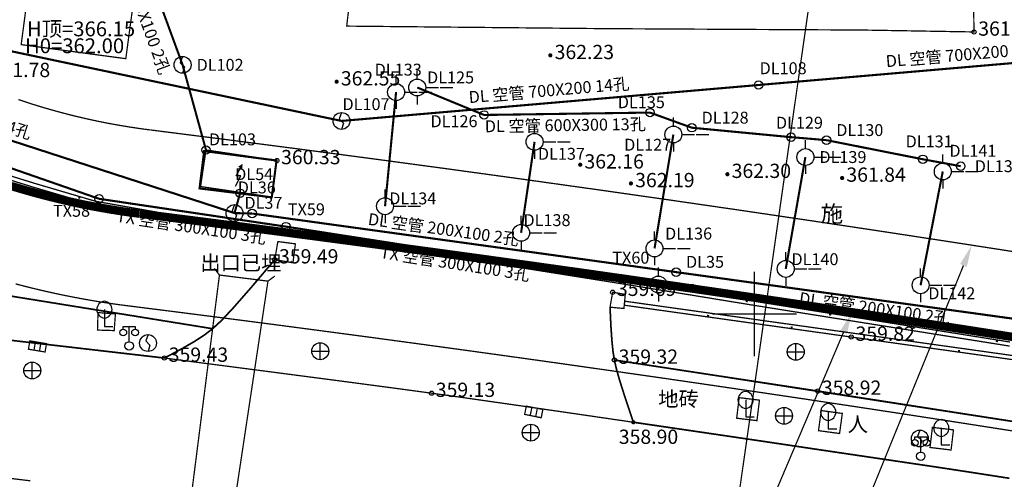
# Model space of a CAD drawing. Extents: x 74045 to 74711, y 90833 to 91255.
# Drawn here: x 74306 to 74365, y 90940 to 90967 of the extents above; entities that cross this region are included whole.
import ezdxf
from ezdxf.enums import TextEntityAlignment as Align

# ---------------------------------------------------------------- set-up
doc = ezdxf.new("R2010")
doc.units = 0
for name, pattern in [('X38', [1.8, 1.2, -0.6]), ('X5', [3, 2, -1]), ('X5_2', [1.5, 1, -0.5]), ('X6', [2, 1, -1])]:
    doc.linetypes.add(name, pattern=pattern)
doc.layers.get('0').update_dxf_attribs({"linetype": 'CONTINUOUS'})
for name, color, linetype, true_color in [('交通', 220, 'CONTINUOUS', 0xff00bf), ('图廓层', 5, 'CONTINUOUS', 0x0000ff), ('地貌', 30, 'CONTINUOUS', 0xff7f00), ('居民地', 2, 'CONTINUOUS', 0xffff00), ('工矿', 7, 'CONTINUOUS', 0xff7fbf), ('植被', 3, 'CONTINUOUS', 0x00ff00), ('电信', 3, 'CONTINUOUS', 0x00ff00), ('电力', 6, 'CONTINUOUS', 0xff00ff), ('管线', 4, 'CONTINUOUS', 0x00ffff), ('规划红线', 1, 'CONTINUOUS', 0xff0000)]:
    doc.layers.add(name, color=color, linetype=linetype, true_color=true_color)
doc.styles.add('宋体', font='simhei.ttf')
doc.linetypes.add('1161', pattern='A,0,[149,AAA.SHX,S=0.15,R=0,X=0,Y=0],-1.6', length=1.6)
doc.linetypes.add('444', pattern='A,4.5,[145,AAA.SHX,S=1,R=0,X=0,Y=1],4.5,-0.5,[146,AAA.SHX,S=1,R=0,X=0,Y=0],-0.5', length=10)

# ---------------------------------------------------------------- blocks, each defined once
blk = doc.blocks.new('150112')
at = {"color": 0, "linetype": 'Continuous', "lineweight": -3, "flags": 128}
blk.add_lwpolyline([(0, 1), (-0.274, 0.248), (0.221, -0.247), (0, -1)], dxfattribs=at)
at = {"color": 0, "linetype": 'Continuous', "lineweight": -3}
blk.add_circle((0, 0), 1, dxfattribs=at)
blk = doc.blocks.new('150111')
at = {"color": 0, "linetype": 'Continuous', "lineweight": -3}
blk.add_circle((0, 0), 0.5, dxfattribs=at)
blk = doc.blocks.new('150117')
at = {"color": 0, "linetype": 'Continuous', "lineweight": -3, "flags": 128}
for points in [[(0, 1), (0, 2)], [(1, 0), (2.5, 0)], [(2.7, 0), (4.2, 0)], [(0, -1), (0, -2)]]:
    blk.add_lwpolyline(points, dxfattribs=at)
at = {"color": 0, "linetype": 'Continuous', "lineweight": -3}
blk.add_circle((0, 0), 1, dxfattribs=at)
blk = doc.blocks.new('150211')
at = {"color": 0, "linetype": 'Continuous', "lineweight": -3}
blk.add_circle((0, 0), 0.5, dxfattribs=at)
blk = doc.blocks.new('150219')
at = {"color": 0, "linetype": 'Continuous', "lineweight": -3, "flags": 128}
for points in [[(0, 1), (0, 2)], [(1, 0), (2.5, 0)], [(2.7, 0), (4.2, 0)], [(0, -1), (0, -2)]]:
    blk.add_lwpolyline(points, dxfattribs=at)
at = {"color": 0, "linetype": 'Continuous', "lineweight": -3}
blk.add_circle((0, 0), 1, dxfattribs=at)
blk = doc.blocks.new('831000')
at = {"linetype": 'Continuous'}
h = blk.add_hatch(color=0, dxfattribs=at)
edge = h.paths.add_edge_path(flags=0)
edge.add_arc((0, 0), 0.25, 0, 360)
blk = doc.blocks.new('352110')
at = {"color": 0, "linetype": 'Continuous', "lineweight": -3, "flags": 128}
for points in [[(-0.7, 2), (-0.7, 2.3), (0.7, 2.3), (0.7, 2)], [(0, 0.5), (0, 2.3)]]:
    blk.add_lwpolyline(points, dxfattribs=at)
at = {"color": 0, "linetype": 'Continuous', "lineweight": -3}
for centre, radius in [((-0.7, 1.6), 0.4), ((0.7, 1.6), 0.4), ((0, 0), 0.5)]:
    blk.add_circle(centre, radius, dxfattribs=at)
blk = doc.blocks.new('544300001')
at = {"color": 0, "linetype": 'Continuous', "lineweight": -3, "flags": 128}
blk.add_lwpolyline([(1, 0.5, 0.15, 0.15, 0), (1, -0.5, 0.15, 0.15, 0), (-1, -0.5, 0.15, 0.15, 0), (-1, 0.5, 0.15, 0.15, 0)], format="xyseb", close=True, dxfattribs=at)
for points in [[(-0.33, 0.5, 0.15, 0.15, 0), (-0.33, -0.5, 0.15, 0.15, 0)], [(0.33, -0.5, 0.15, 0.15, 0), (0.33, 0.5, 0.15, 0.15, 0)]]:
    blk.add_lwpolyline(points, format="xyseb", dxfattribs=at)
blk = doc.blocks.new('519000')
at = {"color": 0, "linetype": 'Continuous', "lineweight": -3, "flags": 128}
blk.add_lwpolyline([(0, 1), (-0.274, 0.248), (0.221, -0.247), (0, -1)], dxfattribs=at)
at = {"color": 0, "linetype": 'Continuous', "lineweight": -3}
blk.add_circle((0, 0), 1, dxfattribs=at)
blk = doc.blocks.new('544100')
at = {"color": 0, "linetype": 'Continuous', "lineweight": -3, "flags": 128}
for points in [[(-1, 0), (1, 0)], [(0, -1), (0, 1)]]:
    blk.add_lwpolyline(points, dxfattribs=at)
at = {"color": 0, "linetype": 'Continuous', "lineweight": -3}
blk.add_circle((0, 0), 1, dxfattribs=at)
blk = doc.blocks.new('518300')
at = {"linetype": 'Continuous'}
blk.add_hatch(color=0, dxfattribs=at).paths.add_polyline_path([(0.291, 2.8), (0.811, 3.1), (0.811, 2.5)])
at = {"color": 0, "linetype": 'Continuous', "lineweight": -3, "flags": 128}
blk.add_lwpolyline([(0, 0.5), (0.606, 1.7), (0.06, 1.7), (0.811, 3.1)], dxfattribs=at)
blk = doc.blocks.new('380201201')
at = {"linetype": 'Continuous'}
blk.add_hatch(color=0, dxfattribs=at).paths.add_polyline_path([(-0.125, 0), (-0.125, 0.25), (0.125, 0.25), (0.125, 0)])
blk = doc.blocks.new('937700')
at = {"color": 0, "linetype": 'Continuous', "lineweight": -3, "flags": 128}
blk.add_lwpolyline([(0, 2), (0, 0), (1, 0)], dxfattribs=at)
at = {"color": 0, "linetype": 'Continuous', "lineweight": -3}
for centre, start, end in [((0.1, 2), 96.5631, 264.0671), ((-0.11, 2), 276.4014, 444.2289)]:
    blk.add_arc(centre, 1.01, start, end, dxfattribs=at)

msp = doc.modelspace()

# ---------------------------------------------------------------- hatches: boundary and pattern name
at = {"layer": '规划红线', "linetype": 'Continuous', "true_color": 0xff0000}
for points in [[(74362.174, 90952.958), (74362.865, 90954.08), (74362.575, 90952.795), (74362.575, 90952.795)], [(74355.07, 90948.995), (74355.778, 90950.107), (74355.468, 90948.826), (74355.468, 90948.826)]]:
    msp.add_hatch(color=1, dxfattribs=at).paths.add_polyline_path(points)

# ---------------------------------------------------------------- linework, layer by layer
at = {"layer": '交通', "color": 7, "linetype": 'X6', "lineweight": -3, "ltscale": 0.5, "elevation": 361.704, "flags": 128}
msp.add_lwpolyline([(74359.512, 90985.056, 0.075, 0.075, 0), (74359.512, 90976.947, 0.075, 0.075, 0), (74362.835, 90976.898, 0.075, 0.075, 0), (74363, 90966.707, 0.075, 0.075, 0), (74356.404, 90966.82, 0.075, 0.075, 0), (74341.204, 90966.902, 0.075, 0.075, 0), (74325.857, 90967.053, 0.075, 0.075, 0), (74326.243, 90970.376, 0.075, 0.075, 0), (74313.48, 90970.347, 0.075, 0.075, 0)], format="xyseb", dxfattribs=at)
at = {"layer": '交通', "color": 7, "linetype": 'X5', "lineweight": -3, "ltscale": 0.5, "flags": 128}
for points, elevation in [([(74250, 90960.74, 0.1, 0.1, 0), (74257.844, 90959.564, 0.1, 0.1, 0), (74274.364, 90955.691, 0.1, 0.1, 0), (74289.533, 90953.723, 0.1, 0.1, 0), (74317.917, 90949.132, 0.1, 0.1, 0)], 360.796), ([(74500, 90916.888, 0.1, 0.1, 0), (74482.414, 90921.113, 0.1, 0.1, 0), (74462.771, 90925.465, 0.1, 0.1, 0), (74437.331, 90930.786, 0.1, 0.1, 0), (74416.392, 90934.833, 0.1, 0.1, 0), (74398.149, 90938.196, 0.1, 0.1, 0), (74381.355, 90941.14, 0.1, 0.1, 0), (74353.741, 90945.439, 0.1, 0.1, 0), (74341.707, 90947.277, 0.1, 0.1, 0)], 359.205)]:
    msp.add_lwpolyline(points, format="xyseb", dxfattribs=dict(at, elevation=elevation))
at = {"layer": '交通', "color": 7, "linetype": 'Continuous', "lineweight": -3, "ltscale": 0.5, "flags": 128}
for points, elevation in [([(74321.598, 90953.219, 0.1, 0.1, 0), (74320.186, 90951.556, 0.1, 0.1, 0), (74319.149, 90950.372, 0.1, 0.1, 0), (74318.422, 90949.597, 0.1, 0.1, 0), (74317.917, 90949.132, 0.1, 0.1, 0), (74317.45, 90948.772, 0.1, 0.1, 0), (74316.86, 90948.387, 0.1, 0.1, 0), (74316.084, 90947.939, 0.1, 0.1, 0), (74315.068, 90947.394, 0.1, 0.1, 0)], 359.493), ([(74318.322, 90952.31, 0.075, 0.075, 0), (74318.016, 90952.705, 0.075, 0.075, 0)], 358.325), ([(74318.322, 90952.31, 0.075, 0.075, 0), (74321.195, 90951.949, 0.075, 0.075, 0)], 358.325), ([(74321.195, 90951.949, 0.075, 0.075, 0), (74321.597, 90952.246, 0.075, 0.075, 0)], 358.325), ([(74341.448, 90950.406, 0.1, 0.1, 0), (74341.501, 90949.28, 0.1, 0.1, 0), (74341.559, 90948.424, 0.1, 0.1, 0), (74341.625, 90947.78, 0.1, 0.1, 0), (74341.707, 90947.277, 0.1, 0.1, 0), (74341.826, 90946.749, 0.1, 0.1, 0), (74342.036, 90946.013, 0.1, 0.1, 0), (74342.364, 90944.982, 0.1, 0.1, 0), (74342.83, 90943.592, 0.1, 0.1, 0)], 359.643), ([(74315.068, 90947.394, 0.1, 0.1, 0), (74296.543, 90949.536, 0.1, 0.1, 0)], 359.432), ([(74365.096, 90940.272, 0.1, 0.1, 0), (74362.858, 90940.621, 0.1, 0.1, 0), (74360.78, 90940.937, 0.1, 0.1, 0), (74358.668, 90941.251, 0.1, 0.1, 0), (74356.652, 90941.549, 0.1, 0.1, 0), (74354.934, 90941.803, 0.1, 0.1, 0), (74353.377, 90942.034, 0.1, 0.1, 0), (74351.834, 90942.265, 0.1, 0.1, 0), (74350.195, 90942.509, 0.1, 0.1, 0), (74348.278, 90942.792, 0.1, 0.1, 0), (74345.879, 90943.145, 0.1, 0.1, 0), (74342.83, 90943.592, 0.1, 0.1, 0)], 359.164)]:
    msp.add_lwpolyline(points, format="xyseb", dxfattribs=dict(at, elevation=elevation))
at = {"layer": '交通', "color": 7, "linetype": 'X38', "lineweight": -3, "ltscale": 0.5, "flags": 128}
for points, elevation in [([(74318.322, 90952.31, 0.075, 0.075, 0), (74313.794, 90916.756, 0.075, 0.075, 0)], 358.325), ([(74315.847, 90916.454, 0.075, 0.075, 0), (74321.195, 90951.949, 0.075, 0.075, 0)], 359.384)]:
    msp.add_lwpolyline(points, format="xyseb", dxfattribs=dict(at, elevation=elevation))
at = {"layer": '交通', "color": 7, "linetype": '1161', "lineweight": -3, "ltscale": 0.5, "elevation": 358.905, "flags": 128}
msp.add_lwpolyline([(74342.83, 90943.592, 0.075, 0.075, 0), (74338.607, 90944.209, 0.075, 0.075, 0), (74335.365, 90944.679, 0.075, 0.075, 0), (74332.88, 90945.034, 0.075, 0.075, 0), (74330.88, 90945.313, 0.075, 0.075, 0), (74328.71, 90945.607, 0.075, 0.075, 0), (74325.584, 90946.022, 0.075, 0.075, 0), (74321.131, 90946.605, 0.075, 0.075, 0), (74315.068, 90947.394, 0.075, 0.075, 0)], format="xyseb", dxfattribs=at)
at = {"layer": '交通', "color": 7, "linetype": 'Continuous', "lineweight": -3, "ltscale": 0.5}
for centre in [(74363, 90966.707, 361.655), (74321.598, 90953.219, 359.493), (74315.068, 90947.394, 359.432), (74341.707, 90947.277, 359.323), (74330.88, 90945.313, 359.132), (74353.741, 90945.439, 358.918)]:
    msp.add_circle(centre, 0.125, dxfattribs=at)
at = {"layer": '图廓层', "color": 7, "linetype": 'Continuous', "lineweight": -3, "ltscale": 0.5, "flags": 128}
for points in [[(74350, 90947.5, 0.075, 0.075, 0), (74350, 90952.5, 0.075, 0.075, 0)], [(74347.5, 90950, 0.075, 0.075, 0), (74352.5, 90950, 0.075, 0.075, 0)]]:
    msp.add_lwpolyline(points, format="xyseb", dxfattribs=at)
at = {"layer": '居民地', "color": 7, "linetype": 'Continuous', "lineweight": -3, "ltscale": 0.5, "flags": 128}
msp.add_lwpolyline([(74307.282, 90971.255, 0.075, 0.075, 0), (74306.583, 90965.957, 0.075, 0.075, 0), (74312.778, 90965.124, 0.075, 0.075, 0), (74313.492, 90970.431, 0.075, 0.075, 0)], format="xyseb", close=True, dxfattribs=at)
at = {"layer": '居民地', "color": 7, "linetype": '444', "lineweight": -3, "ltscale": 0.5, "flags": 128}
for points, elevation in [([(74317.917, 90949.132, 0.075, 0.075, 0), (74289.533, 90953.723, 0.075, 0.075, 0), (74250.895, 90960.837, 0.075, 0.075, 0), (74250, 90960.921, 0.075, 0.075, 0)], 358.418), ([(74500, 90916.888, 0.075, 0.075, 0), (74482.414, 90921.113, 0.075, 0.075, 0), (74462.771, 90925.465, 0.075, 0.075, 0), (74437.331, 90930.786, 0.075, 0.075, 0), (74416.392, 90934.833, 0.075, 0.075, 0), (74398.149, 90938.196, 0.075, 0.075, 0), (74381.355, 90941.14, 0.075, 0.075, 0), (74341.707, 90947.277, 0.075, 0.075, 0)], 359.205)]:
    msp.add_lwpolyline(points, format="xyseb", dxfattribs=dict(at, elevation=elevation))
at = {"layer": '居民地', "color": 7, "linetype": 'Continuous', "lineweight": -3, "ltscale": 0.5, "flags": 128}
for points, elevation in [([(74317.526, 90959.716, 0.075, 0.075, 0), (74321.723, 90959.094, 0.075, 0.075, 0), (74321.402, 90956.93, 0.075, 0.075, 0), (74317.205, 90957.552, 0.075, 0.075, 0)], 360.276), ([(74341.606, 90951.294, 0.075, 0.075, 0), (74341.448, 90950.406, 0.075, 0.075, 0), (74342.271, 90950.328, 0.075, 0.075, 0), (74342.351, 90951.162, 0.075, 0.075, 0)], 359.69)]:
    msp.add_lwpolyline(points, format="xyseb", close=True, dxfattribs=dict(at, elevation=elevation))
for points in [[(74365.106, 90948.103, 0.075, 0.075, 0), (74361.938, 90948.608, 0.075, 0.075, 0), (74355.721, 90949.6, 0.075, 0.075, 0), (74349.744, 90950.553, 0.075, 0.075, 0), (74348.995, 90950.676, 0.075, 0.075, 0), (74345.405, 90951.262, 0.075, 0.075, 0), (74342.479, 90951.739, 0.075, 0.075, 0), (74341.561, 90951.886, 0.075, 0.075, 0), (74337.534, 90952.527, 0.075, 0.075, 0), (74334.2, 90953.058, 0.075, 0.075, 0), (74333.078, 90953.211, 0.075, 0.075, 0), (74327.159, 90954.019, 0.075, 0.075, 0), (74322.674, 90954.632, 0.075, 0.075, 0), (74321.867, 90954.747, 0.075, 0.075, 0), (74317.876, 90955.318, 0.075, 0.075, 0), (74314.846, 90955.752, 0.075, 0.075, 0), (74314.093, 90955.885, 0.075, 0.075, 0), (74312.718, 90956.128, 0.075, 0.075, 0), (74310.939, 90956.443, 0.075, 0.075, 0), (74310.797, 90956.485, 0.075, 0.075, 0), (74309.057, 90956.997, 0.075, 0.075, 0), (74307.275, 90957.521, 0.075, 0.075, 0), (74305.269, 90958.145, 0.075, 0.075, 0)], [(74365.133, 90948.342, 0.075, 0.075, 0), (74361.967, 90948.847, 0.075, 0.075, 0), (74355.755, 90949.837, 0.075, 0.075, 0), (74349.782, 90950.79, 0.075, 0.075, 0), (74349.033, 90950.912, 0.075, 0.075, 0), (74345.443, 90951.499, 0.075, 0.075, 0), (74342.517, 90951.976, 0.075, 0.075, 0), (74341.599, 90952.123, 0.075, 0.075, 0), (74337.57, 90952.764, 0.075, 0.075, 0), (74334.235, 90953.295, 0.075, 0.075, 0), (74333.113, 90953.449, 0.075, 0.075, 0), (74327.193, 90954.257, 0.075, 0.075, 0), (74322.707, 90954.869, 0.075, 0.075, 0), (74321.9, 90954.985, 0.075, 0.075, 0), (74317.912, 90955.556, 0.075, 0.075, 0), (74314.883, 90955.989, 0.075, 0.075, 0), (74314.134, 90956.121, 0.075, 0.075, 0), (74312.765, 90956.364, 0.075, 0.075, 0), (74310.994, 90956.677, 0.075, 0.075, 0), (74310.852, 90956.718, 0.075, 0.075, 0), (74309.12, 90957.228, 0.075, 0.075, 0), (74307.345, 90957.751, 0.075, 0.075, 0), (74305.34, 90958.374, 0.075, 0.075, 0)], [(74342.292, 90950.523, 0.075, 0.075, 0), (74342.326, 90950.76, 0.075, 0.075, 0)], [(74342.292, 90950.523, 0.075, 0.075, 0), (74355.731, 90948.639, 0.075, 0.075, 0), (74372.113, 90946.343, 0.075, 0.075, 0), (74372.113, 90947.64, 0.075, 0.075, 0)], [(74342.326, 90950.76, 0.075, 0.075, 0), (74355.765, 90948.877, 0.075, 0.075, 0), (74371.873, 90946.619, 0.075, 0.075, 0), (74371.873, 90947.64, 0.075, 0.075, 0)]]:
    msp.add_lwpolyline(points, format="xyseb", dxfattribs=at)
at = {"layer": '居民地', "color": 7, "linetype": 'X5_2', "lineweight": -3, "ltscale": 0.5, "elevation": 359.699, "flags": 128}
msp.add_lwpolyline([(74321.781, 90954.293, 0.075, 0.075, 0), (74322.82, 90954.157, 0.075, 0.075, 0), (74322.674, 90953.036, 0.075, 0.075, 0), (74321.598, 90953.219, 0.075, 0.075, 0)], format="xyseb", close=True, dxfattribs=at)
at = {"layer": '居民地', "color": 7, "linetype": 'Continuous', "lineweight": -3, "ltscale": 0.5}
for centre in [(74321.723, 90959.094, 360.326), (74341.606, 90951.294, 359.69), (74355.731, 90948.639, 359.817)]:
    msp.add_circle(centre, 0.125, dxfattribs=at)
at = {"layer": '植被', "color": 7, "linetype": 'X5', "lineweight": -3, "ltscale": 0.5, "flags": 128}
for points, elevation in [([(74311.134, 90950.085, 0.075, 0.075, 0), (74311.101, 90949.051, 0.075, 0.075, 0), (74312.091, 90949.02, 0.075, 0.075, 0), (74312.162, 90950.011, 0.075, 0.075, 0)], 359.554), ([(74349.093, 90945.049, 0.075, 0.075, 0), (74348.947, 90943.831, 0.075, 0.075, 0), (74350.147, 90943.687, 0.075, 0.075, 0), (74350.296, 90944.901, 0.075, 0.075, 0)], 358.945), ([(74353.792, 90943.094, 0.075, 0.075, 0), (74355.039, 90942.925, 0.075, 0.075, 0), (74355.2, 90944.114, 0.075, 0.075, 0), (74353.953, 90944.283, 0.075, 0.075, 0)], 358.805), ([(74361.642, 90941.949, 0.075, 0.075, 0), (74360.395, 90942.097, 0.075, 0.075, 0), (74360.536, 90943.289, 0.075, 0.075, 0), (74361.783, 90943.141, 0.075, 0.075, 0)], 358.682)]:
    msp.add_lwpolyline(points, format="xyseb", close=True, dxfattribs=dict(at, elevation=elevation))
at = {"layer": '电信', "color": 3, "linetype": 'Continuous', "lineweight": -3, "ltscale": 0.5, "true_color": 0x00ff00, "flags": 128}
for points, elevation in [([(74292.309, 90963.399, 0.125, 0.125, 0), (74311.195, 90956.825, 0.125, 0.125, 0)], 361.446), ([(74311.195, 90956.825, 0.125, 0.125, 0), (74322.261, 90955.177, 0.125, 0.125, 0)], 361.418), ([(74322.261, 90955.177, 0.125, 0.125, 0), (74344.31, 90951.751, 0.125, 0.125, 0)], 361.392)]:
    msp.add_lwpolyline(points, format="xyseb", dxfattribs=dict(at, elevation=elevation))
at = {"layer": '电力', "color": 6, "linetype": 'Continuous', "lineweight": -3, "ltscale": 0.5, "true_color": 0xff00ff, "flags": 128}
for points, elevation in [([(74316.14, 90964.759, 0.125, 0.125, 0), (74313.363, 90972.328, 0.125, 0.125, 0)], 361.971), ([(74325.549, 90961.436, 0.125, 0.125, 0), (74293.634, 90968.174, 0.125, 0.125, 0)], 361.75), ([(74286.107, 90966.733, 0.125, 0.125, 0), (74319.214, 90955.98, 0.125, 0.125, 0)], 361.745), ([(74350.244, 90963.565, 0.125, 0.125, 0), (74374.94, 90965.695, 0.125, 0.125, 0)], 361.649), ([(74316.14, 90964.759, 0.125, 0.125, 0), (74317.526, 90959.716, 0.125, 0.125, 0)], 361.971), ([(74325.549, 90961.436, 0.125, 0.125, 0), (74350.244, 90963.565, 0.125, 0.125, 0)], 361.75), ([(74328.127, 90956.385, 0.125, 0.125, 0), (74328.781, 90963.146, 0.125, 0.125, 0)], 361.256), ([(74330.033, 90963.417, 0.125, 0.125, 0), (74333.99, 90961.79, 0.125, 0.125, 0)], 361.136), ([(74343.815, 90961.932, 0.125, 0.125, 0), (74333.99, 90961.79, 0.125, 0.125, 0)], 361.257), ([(74343.815, 90961.932, 0.125, 0.125, 0), (74346.29, 90961.035, 0.125, 0.125, 0)], 361.257), ([(74346.29, 90961.035, 0.125, 0.125, 0), (74352.167, 90960.476, 0.125, 0.125, 0)], 361.246), ([(74336.98, 90960.198, 0.125, 0.125, 0), (74336.182, 90954.812, 0.125, 0.125, 0)], 361.226), ([(74344.084, 90953.886, 0.125, 0.125, 0), (74345.199, 90960.634, 0.125, 0.125, 0)], 361.195), ([(74352.167, 90960.476, 0.125, 0.125, 0), (74354.262, 90960.299, 0.125, 0.125, 0)], 361.112), ([(74354.262, 90960.299, 0.125, 0.125, 0), (74359.972, 90959.166, 0.125, 0.125, 0)], 361.069), ([(74353.016, 90959.298, 0.125, 0.125, 0), (74351.852, 90952.672, 0.125, 0.125, 0)], 361.074), ([(74359.972, 90959.166, 0.125, 0.125, 0), (74362.214, 90958.756, 0.125, 0.125, 0)], 361.057), ([(74361.15, 90958.445, 0.125, 0.125, 0), (74359.838, 90951.704, 0.125, 0.125, 0)], 361.067), ([(74319.214, 90955.98, 0.125, 0.125, 0), (74319.543, 90957.153, 0.125, 0.125, 0)], 361.266), ([(74319.214, 90955.98, 0.125, 0.125, 0), (74320.257, 90955.953, 0.125, 0.125, 0)], 361.266), ([(74345.361, 90952.483, 0.125, 0.125, 0), (74320.257, 90955.953, 0.125, 0.125, 0)], 361.518), ([(74370.466, 90949.013, 0.125, 0.125, 0), (74345.361, 90952.483, 0.125, 0.125, 0)], 361.843)]:
    msp.add_lwpolyline(points, format="xyseb", dxfattribs=dict(at, elevation=elevation))
at = {"layer": '电力', "color": 6, "linetype": 'X5', "lineweight": -3, "ltscale": 0.5, "true_color": 0xff00ff, "flags": 128}
msp.add_lwpolyline([(74317.144, 90957.44, 0.125, 0.125, 0), (74321.419, 90956.914, 0.125, 0.125, 0), (74321.704, 90959.093, 0.125, 0.125, 0), (74317.416, 90959.654, 0.125, 0.125, 0)], format="xyseb", close=True, dxfattribs=at)
at = {"layer": '规划红线', "color": 1, "linetype": 'Continuous', "lineweight": -3, "ltscale": 0.5, "true_color": 0xff0000, "flags": 128}
for points in [[(74340.142, 90876.828, 0.075, 0.075, 0), (74390.215, 91226.828, 0.075, 0.075, 0)], [(74306.421, 90962.702, 0.075, 0.075, 0), (74306.57, 90962.652, 0.075, 0.075, 0)], [(74306.57, 90962.652, 0.075, 0.075, 0), (74306.719, 90962.602, 0.075, 0.075, 0)], [(74306.719, 90962.602, 0.075, 0.075, 0), (74306.868, 90962.553, 0.075, 0.075, 0)], [(74306.868, 90962.553, 0.075, 0.075, 0), (74307.017, 90962.504, 0.075, 0.075, 0)], [(74307.017, 90962.504, 0.075, 0.075, 0), (74307.167, 90962.456, 0.075, 0.075, 0)], [(74307.167, 90962.456, 0.075, 0.075, 0), (74307.317, 90962.409, 0.075, 0.075, 0)], [(74307.317, 90962.409, 0.075, 0.075, 0), (74307.467, 90962.362, 0.075, 0.075, 0)], [(74307.467, 90962.362, 0.075, 0.075, 0), (74307.617, 90962.316, 0.075, 0.075, 0)], [(74307.617, 90962.316, 0.075, 0.075, 0), (74307.767, 90962.271, 0.075, 0.075, 0)], [(74307.767, 90962.271, 0.075, 0.075, 0), (74307.917, 90962.226, 0.075, 0.075, 0)], [(74307.917, 90962.226, 0.075, 0.075, 0), (74308.068, 90962.181, 0.075, 0.075, 0)], [(74308.068, 90962.181, 0.075, 0.075, 0), (74308.219, 90962.138, 0.075, 0.075, 0)], [(74308.219, 90962.138, 0.075, 0.075, 0), (74308.37, 90962.095, 0.075, 0.075, 0)], [(74308.37, 90962.095, 0.075, 0.075, 0), (74308.521, 90962.052, 0.075, 0.075, 0)], [(74308.521, 90962.052, 0.075, 0.075, 0), (74308.673, 90962.01, 0.075, 0.075, 0)], [(74308.673, 90962.01, 0.075, 0.075, 0), (74308.824, 90961.969, 0.075, 0.075, 0)], [(74308.824, 90961.969, 0.075, 0.075, 0), (74308.976, 90961.928, 0.075, 0.075, 0)], [(74308.976, 90961.928, 0.075, 0.075, 0), (74309.128, 90961.888, 0.075, 0.075, 0)], [(74309.128, 90961.888, 0.075, 0.075, 0), (74309.28, 90961.848, 0.075, 0.075, 0)], [(74309.28, 90961.848, 0.075, 0.075, 0), (74309.432, 90961.809, 0.075, 0.075, 0)], [(74309.432, 90961.809, 0.075, 0.075, 0), (74309.584, 90961.771, 0.075, 0.075, 0)], [(74309.584, 90961.771, 0.075, 0.075, 0), (74309.737, 90961.733, 0.075, 0.075, 0)], [(74309.737, 90961.733, 0.075, 0.075, 0), (74309.889, 90961.696, 0.075, 0.075, 0)], [(74309.889, 90961.696, 0.075, 0.075, 0), (74310.042, 90961.66, 0.075, 0.075, 0)], [(74310.042, 90961.66, 0.075, 0.075, 0), (74310.195, 90961.624, 0.075, 0.075, 0)], [(74310.195, 90961.624, 0.075, 0.075, 0), (74310.348, 90961.589, 0.075, 0.075, 0)], [(74310.348, 90961.589, 0.075, 0.075, 0), (74310.501, 90961.554, 0.075, 0.075, 0)], [(74310.501, 90961.554, 0.075, 0.075, 0), (74310.654, 90961.52, 0.075, 0.075, 0)], [(74310.654, 90961.52, 0.075, 0.075, 0), (74310.808, 90961.486, 0.075, 0.075, 0)], [(74310.808, 90961.486, 0.075, 0.075, 0), (74310.961, 90961.454, 0.075, 0.075, 0)], [(74310.961, 90961.454, 0.075, 0.075, 0), (74311.115, 90961.421, 0.075, 0.075, 0)], [(74311.115, 90961.421, 0.075, 0.075, 0), (74311.269, 90961.39, 0.075, 0.075, 0)], [(74311.269, 90961.39, 0.075, 0.075, 0), (74311.423, 90961.359, 0.075, 0.075, 0)], [(74311.423, 90961.359, 0.075, 0.075, 0), (74311.577, 90961.328, 0.075, 0.075, 0)], [(74311.577, 90961.328, 0.075, 0.075, 0), (74311.731, 90961.299, 0.075, 0.075, 0)], [(74311.731, 90961.299, 0.075, 0.075, 0), (74311.886, 90961.269, 0.075, 0.075, 0)], [(74311.886, 90961.269, 0.075, 0.075, 0), (74312.04, 90961.241, 0.075, 0.075, 0)], [(74312.04, 90961.241, 0.075, 0.075, 0), (74312.195, 90961.213, 0.075, 0.075, 0)], [(74312.195, 90961.213, 0.075, 0.075, 0), (74312.349, 90961.186, 0.075, 0.075, 0)], [(74312.349, 90961.186, 0.075, 0.075, 0), (74312.504, 90961.159, 0.075, 0.075, 0)], [(74312.504, 90961.159, 0.075, 0.075, 0), (74312.659, 90961.133, 0.075, 0.075, 0)], [(74312.659, 90961.133, 0.075, 0.075, 0), (74312.814, 90961.107, 0.075, 0.075, 0)], [(74312.814, 90961.107, 0.075, 0.075, 0), (74312.969, 90961.082, 0.075, 0.075, 0)], [(74312.969, 90961.082, 0.075, 0.075, 0), (74313.124, 90961.058, 0.075, 0.075, 0)], [(74313.124, 90961.058, 0.075, 0.075, 0), (74313.279, 90961.035, 0.075, 0.075, 0)], [(74313.279, 90961.035, 0.075, 0.075, 0), (74313.435, 90961.012, 0.075, 0.075, 0)], [(74313.435, 90961.012, 0.075, 0.075, 0), (74313.59, 90960.989, 0.075, 0.075, 0)], [(74313.59, 90960.989, 0.075, 0.075, 0), (74313.746, 90960.967, 0.075, 0.075, 0)], [(74313.746, 90960.967, 0.075, 0.075, 0), (74313.901, 90960.946, 0.075, 0.075, 0)], [(74313.901, 90960.946, 0.075, 0.075, 0), (74314.057, 90960.926, 0.075, 0.075, 0)], [(74314.057, 90960.926, 0.075, 0.075, 0), (74314.213, 90960.906, 0.075, 0.075, 0)], [(74318.594, 90960.349, 0.075, 0.075, 0), (74314.226, 90960.904, 0.075, 0.075, 0)], [(74322.96, 90959.783, 0.075, 0.075, 0), (74318.594, 90960.349, 0.075, 0.075, 0)], [(74327.326, 90959.205, 0.075, 0.075, 0), (74322.96, 90959.783, 0.075, 0.075, 0)], [(74331.69, 90958.617, 0.075, 0.075, 0), (74327.326, 90959.205, 0.075, 0.075, 0)], [(74336.052, 90958.017, 0.075, 0.075, 0), (74331.69, 90958.617, 0.075, 0.075, 0)], [(74340.413, 90957.406, 0.075, 0.075, 0), (74336.052, 90958.017, 0.075, 0.075, 0)], [(74306.454, 90957.444, 0.075, 0.075, 0), (74306.502, 90957.43, 0.075, 0.075, 0), (74306.733, 90957.363, 0.075, 0.075, 0), (74306.921, 90957.308, 0.075, 0.075, 0), (74306.973, 90957.293, 0.075, 0.075, 0), (74307.201, 90957.23, 0.075, 0.075, 0), (74307.39, 90957.177, 0.075, 0.075, 0), (74307.435, 90957.165, 0.075, 0.075, 0), (74307.677, 90957.1, 0.075, 0.075, 0), (74307.86, 90957.051, 0.075, 0.075, 0), (74307.908, 90957.038, 0.075, 0.075, 0), (74308.149, 90956.977, 0.075, 0.075, 0), (74308.331, 90956.93, 0.075, 0.075, 0), (74308.422, 90956.908, 0.075, 0.075, 0), (74308.589, 90956.867, 0.075, 0.075, 0), (74308.804, 90956.815, 0.075, 0.075, 0), (74308.822, 90956.81, 0.075, 0.075, 0), (74309.047, 90956.758, 0.075, 0.075, 0), (74309.277, 90956.703, 0.075, 0.075, 0), (74309.5, 90956.654, 0.075, 0.075, 0), (74309.563, 90956.64, 0.075, 0.075, 0), (74309.753, 90956.598, 0.075, 0.075, 0), (74309.753, 90956.598, 0.075, 0.075, 0), (74309.992, 90956.548, 0.075, 0.075, 0), (74310.229, 90956.498, 0.075, 0.075, 0), (74310.706, 90956.403, 0.075, 0.075, 0), (74311.184, 90956.314, 0.075, 0.075, 0), (74311.664, 90956.229, 0.075, 0.075, 0), (74312.144, 90956.15, 0.075, 0.075, 0), (74312.625, 90956.076, 0.075, 0.075, 0), (74313.106, 90956.007, 0.075, 0.075, 0), (74313.589, 90955.945, 0.075, 0.075, 0)], [(74344.772, 90956.784, 0.075, 0.075, 0), (74340.413, 90957.406, 0.075, 0.075, 0)], [(74349.129, 90956.151, 0.075, 0.075, 0), (74344.772, 90956.784, 0.075, 0.075, 0)], [(74353.485, 90955.507, 0.075, 0.075, 0), (74349.129, 90956.151, 0.075, 0.075, 0)], [(74365.279, 90948.646, 0.075, 0.075, 0), (74362.414, 90949.092, 0.075, 0.075, 0), (74359.548, 90949.534, 0.075, 0.075, 0), (74356.682, 90949.971, 0.075, 0.075, 0), (74353.815, 90950.403, 0.075, 0.075, 0), (74350.947, 90950.83, 0.075, 0.075, 0), (74348.078, 90951.252, 0.075, 0.075, 0), (74345.209, 90951.67, 0.075, 0.075, 0), (74342.339, 90952.083, 0.075, 0.075, 0), (74339.468, 90952.491, 0.075, 0.075, 0), (74336.597, 90952.894, 0.075, 0.075, 0), (74333.725, 90953.292, 0.075, 0.075, 0), (74330.852, 90953.685, 0.075, 0.075, 0), (74327.979, 90954.074, 0.075, 0.075, 0), (74325.105, 90954.458, 0.075, 0.075, 0), (74322.23, 90954.836, 0.075, 0.075, 0), (74319.355, 90955.211, 0.075, 0.075, 0), (74316.479, 90955.58, 0.075, 0.075, 0), (74313.602, 90955.943, 0.075, 0.075, 0)], [(74357.84, 90954.851, 0.075, 0.075, 0), (74353.485, 90955.507, 0.075, 0.075, 0)], [(74362.192, 90954.185, 0.075, 0.075, 0), (74357.84, 90954.851, 0.075, 0.075, 0)], [(74366.543, 90953.508, 0.075, 0.075, 0), (74362.192, 90954.185, 0.075, 0.075, 0)], [(74362.374, 90952.876, 0.075, 0.075, 0), (74341.607, 90901.882, 0.075, 0.075, 0), (74330.699, 90901.882, 0.075, 0.075, 0)], [(74306.26, 90951.786, 0.075, 0.075, 0), (74306.465, 90951.731, 0.075, 0.075, 0), (74306.52, 90951.717, 0.075, 0.075, 0), (74306.79, 90951.647, 0.075, 0.075, 0), (74306.995, 90951.595, 0.075, 0.075, 0), (74307.097, 90951.57, 0.075, 0.075, 0), (74307.284, 90951.524, 0.075, 0.075, 0), (74307.526, 90951.465, 0.075, 0.075, 0), (74307.547, 90951.46, 0.075, 0.075, 0), (74307.799, 90951.401, 0.075, 0.075, 0), (74308.058, 90951.34, 0.075, 0.075, 0), (74308.308, 90951.285, 0.075, 0.075, 0), (74308.379, 90951.269, 0.075, 0.075, 0), (74308.592, 90951.222, 0.075, 0.075, 0), (74308.593, 90951.222, 0.075, 0.075, 0), (74308.86, 90951.165, 0.075, 0.075, 0), (74309.127, 90951.109, 0.075, 0.075, 0), (74309.663, 90951.003, 0.075, 0.075, 0), (74310.201, 90950.902, 0.075, 0.075, 0), (74310.739, 90950.807, 0.075, 0.075, 0), (74311.279, 90950.718, 0.075, 0.075, 0), (74311.819, 90950.635, 0.075, 0.075, 0), (74312.36, 90950.558, 0.075, 0.075, 0), (74312.902, 90950.488, 0.075, 0.075, 0)], [(74367.329, 90942.755, 0.075, 0.075, 0), (74364.471, 90943.205, 0.075, 0.075, 0), (74361.612, 90943.651, 0.075, 0.075, 0), (74358.752, 90944.092, 0.075, 0.075, 0), (74355.892, 90944.528, 0.075, 0.075, 0), (74353.031, 90944.959, 0.075, 0.075, 0), (74350.169, 90945.385, 0.075, 0.075, 0), (74347.306, 90945.807, 0.075, 0.075, 0), (74344.443, 90946.224, 0.075, 0.075, 0), (74341.579, 90946.635, 0.075, 0.075, 0), (74338.714, 90947.043, 0.075, 0.075, 0), (74335.849, 90947.445, 0.075, 0.075, 0), (74332.983, 90947.842, 0.075, 0.075, 0), (74330.116, 90948.235, 0.075, 0.075, 0), (74327.249, 90948.623, 0.075, 0.075, 0), (74324.381, 90949.005, 0.075, 0.075, 0), (74321.512, 90949.384, 0.075, 0.075, 0), (74318.643, 90949.757, 0.075, 0.075, 0), (74315.773, 90950.125, 0.075, 0.075, 0), (74312.902, 90950.488, 0.075, 0.075, 0)], [(74355.269, 90948.91, 0.075, 0.075, 0), (74338.02, 90908.332, 0.075, 0.075, 0), (74321.844, 90908.332, 0.075, 0.075, 0)], [(74307.127, 90940.123, 0.075, 0.075, 0), (74304.258, 90940.474, 0.075, 0.075, 0), (74301.389, 90940.82, 0.075, 0.075, 0), (74298.519, 90941.161, 0.075, 0.075, 0), (74295.648, 90941.497, 0.075, 0.075, 0), (74292.777, 90941.829, 0.075, 0.075, 0), (74289.905, 90942.155, 0.075, 0.075, 0), (74287.032, 90942.477, 0.075, 0.075, 0), (74284.159, 90942.794, 0.075, 0.075, 0), (74281.286, 90943.106, 0.075, 0.075, 0), (74278.412, 90943.413, 0.075, 0.075, 0), (74275.537, 90943.715, 0.075, 0.075, 0), (74272.662, 90944.012, 0.075, 0.075, 0)]]:
    msp.add_lwpolyline(points, format="xyseb", dxfattribs=at)
at = {"layer": '规划红线', "color": 1, "linetype": 'Continuous', "lineweight": -3, "ltscale": 0.5, "true_color": 0xff0000, "const_width": 0.5, "flags": 128}
for points in [[(74305.988, 90957.585), (74306.454, 90957.444), (74306.921, 90957.308), (74307.39, 90957.177), (74307.86, 90957.051), (74308.331, 90956.93), (74308.804, 90956.815), (74309.277, 90956.703), (74309.753, 90956.598), (74310.229, 90956.498), (74310.706, 90956.403), (74311.184, 90956.314), (74311.664, 90956.229), (74312.144, 90956.15), (74312.625, 90956.076), (74313.106, 90956.007), (74313.589, 90955.945)], [(74313.602, 90955.943), (74316.087, 90955.629), (74316.479, 90955.579), (74316.764, 90955.543), (74318.224, 90955.355), (74319.355, 90955.21), (74319.634, 90955.174), (74321.424, 90954.941), (74322.23, 90954.836), (74322.51, 90954.799), (74323.986, 90954.605), (74325.105, 90954.457), (74325.697, 90954.378), (74326.86, 90954.223), (74327.979, 90954.073), (74328.275, 90954.033), (74329.695, 90953.841), (74330.852, 90953.685), (74331.171, 90953.641), (74332.568, 90953.45), (74333.725, 90953.292), (74334.004, 90953.253), (74335.479, 90953.048), (74336.597, 90952.893), (74336.893, 90952.852), (74338.357, 90952.646), (74339.468, 90952.49), (74340.021, 90952.412), (74341.032, 90952.268), (74342.339, 90952.082), (74342.451, 90952.066), (74343.813, 90951.87), (74345.209, 90951.67), (74346.554, 90951.474), (74346.934, 90951.419), (74348.078, 90951.252), (74348.084, 90951.251), (74349.518, 90951.04), (74350.947, 90950.83), (74353.815, 90950.402), (74356.682, 90949.97), (74359.548, 90949.533), (74362.414, 90949.092), (74365.279, 90948.645)]]:
    msp.add_lwpolyline(points, dxfattribs=at)

# ---------------------------------------------------------------- block references
at = {"layer": '地貌', "color": 7, "xscale": 0.5, "yscale": 0.5}
for p in [(74337.917, 90965.319, 362.234), (74337.917, 90965.319, 362.234), (74325.26, 90963.76, 362.555), (74325.26, 90963.76, 362.555), (74339.683, 90958.841, 362.156), (74339.683, 90958.841, 362.156), (74348.398, 90958.281, 362.3), (74348.398, 90958.281, 362.3), (74355.192, 90958.056, 361.841), (74355.192, 90958.056, 361.841), (74342.685, 90957.734, 362.191), (74342.685, 90957.734, 362.191), (74342.83, 90943.592, 358.905)]:
    msp.add_blockref('831000', p, dxfattribs=at)
at = {"layer": '居民地', "color": 7, "xscale": 0.5, "yscale": 0.5}
for p, rotation in [((74310.04, 90956.957, 9999), 163.5949697924746), ((74314.939, 90955.981, 9999), 171.8540072160973), ((74319.888, 90955.273, 9999), 171.8540072160973), ((74324.84, 90954.578, 9999), 172.2262252051063), ((74329.794, 90953.902, 9999), 172.2262252051063), ((74334.746, 90953.214, 9999), 170.9499770379328), ((74339.684, 90952.428, 9999), 170.9499770379328), ((74344.62, 90951.633, 9999), 170.7273128709903), ((74349.555, 90950.827, 9999), 170.7273128709903), ((74347.244, 90949.829), 352.0209283879904), ((74354.492, 90950.039, 9999), 170.9377373389401), ((74352.196, 90949.135), 352.0209283879904), ((74359.43, 90949.251, 9999), 170.9377373389401), ((74357.147, 90948.441), 352.0209283879904), ((74364.368, 90948.464, 9999), 170.9377373389401), ((74362.099, 90947.747), 352.0209283879904)]:
    msp.add_blockref('380201201', p, dxfattribs=dict(at, rotation=rotation))
at = {"layer": '工矿', "color": 7, "xscale": 0.5, "yscale": 0.5}
for p in [(74312.977, 90948.11, 9999), (74359.846, 90941.575, 9999)]:
    msp.add_blockref('352110', p, dxfattribs=at)
at = {"layer": '植被', "color": 7, "xscale": 0.5, "yscale": 0.5}
for p in [(74311.516, 90949.26, 9999), (74349.48, 90943.917, 9999), (74354.368, 90943.196, 9999), (74361.064, 90942.257, 9999)]:
    msp.add_blockref('937700', p, dxfattribs=at)
at = {"layer": '电信', "color": 3, "true_color": 0x00ff00, "xscale": 0.5, "yscale": 0.5}
for name, p in [('150211', (74311.195, 90956.825, 361.418)), ('150211', (74322.261, 90955.177, 361.392)), ('150219', (74344.31, 90951.751, 361.192))]:
    msp.add_blockref(name, p, dxfattribs=at)
at = {"layer": '电力', "color": 6, "true_color": 0xff00ff, "xscale": 0.5, "yscale": 0.5}
for name, p in [('150112', (74316.14, 90964.759, 361.971)), ('150117', (74330.033, 90963.417, 361.136)), ('150117', (74328.781, 90963.146, 361.092)), ('150111', (74350.244, 90963.565, 361.649)), ('150111', (74333.99, 90961.79, 360.913)), ('150111', (74343.815, 90961.932, 361.257)), ('150112', (74325.549, 90961.436, 361.75)), ('150117', (74345.199, 90960.634, 361.038)), ('150117', (74336.98, 90960.198, 361.226)), ('150111', (74346.29, 90961.035, 361.246)), ('150111', (74352.167, 90960.476, 361.112)), ('150117', (74353.016, 90959.298, 361.074)), ('150111', (74354.262, 90960.299, 361.069)), ('150111', (74317.526, 90959.716, 361.151)), ('150111', (74359.972, 90959.166, 361.057)), ('150117', (74361.15, 90958.445, 361.067)), ('150111', (74362.214, 90958.756, 360.967)), ('150111', (74319.543, 90957.153, 360.432)), ('150117', (74328.127, 90956.385, 361.256)), ('150112', (74319.214, 90955.98, 361.266)), ('150111', (74320.257, 90955.953, 361.193)), ('150117', (74336.182, 90954.812, 361.106)), ('150117', (74344.084, 90953.886, 361.195)), ('150117', (74351.852, 90952.672, 361.042)), ('150111', (74345.361, 90952.483, 361.518)), ('150117', (74359.838, 90951.704, 360.892))]:
    msp.add_blockref(name, p, dxfattribs=at)
at = {"layer": '管线', "color": 7, "xscale": 0.5, "yscale": 0.5}
for name, p in [('518300', (74319.278, 90957.328, 9999)), ('519000', (74314.093, 90948.282, 359.513)), ('544100', (74324.292, 90947.798, 359.135)), ('544100', (74352.444, 90947.764, 358.811)), ('544100', (74307.24, 90946.654, 359.382)), ('544100', (74351.752, 90943.974, 358.751)), ('544100', (74336.753, 90942.977, 358.95)), ('519000', (74359.793, 90942.629, 358.761))]:
    msp.add_blockref(name, p, dxfattribs=at)
for p, rotation in [((74307.546, 90948.082, 359.379), 350.5754144728056), ((74336.933, 90944.203, 358.793), 348.5342260997256)]:
    msp.add_blockref('544300001', p, dxfattribs=dict(at, rotation=rotation))

# ---------------------------------------------------------------- texts
at = {"layer": '交通', "color": 7, "style": '宋体'}
for s, p in [('361.65', (74363.25, 90966.907, 361.655)), ('359.49', (74321.848, 90953.419, 359.493)), ('359.43', (74315.318, 90947.594, 359.432)), ('359.32', (74341.957, 90947.477, 359.323)), ('359.13', (74331.13, 90945.513, 359.132)), ('358.92', (74353.991, 90945.639, 358.918))]:
    msp.add_text(s, height=0.845, dxfattribs=at).set_placement(p, align=Align.MIDDLE_LEFT)
msp.add_text('地砖', height=0.88, dxfattribs=at).set_placement((74345.504, 90944.971), align=Align.MIDDLE_CENTER)
msp.add_text('人', height=0.88, dxfattribs=at).set_placement((74355.519, 90943.913), align=Align.TOP_LEFT)
at = {"layer": '地貌', "color": 7, "style": '宋体'}
for s, p in [('362.23', (74338.167, 90965.519, 362.234)), ('362.55', (74325.51, 90963.96, 362.555)), ('362.16', (74339.933, 90959.041, 362.156)), ('362.30', (74348.648, 90958.481, 362.3)), ('361.84', (74355.442, 90958.256, 361.841)), ('362.19', (74342.935, 90957.934, 362.191)), ('358.90', (74341.966, 90942.732, 358.905))]:
    msp.add_text(s, height=0.845, dxfattribs=at).set_placement(p, align=Align.MIDDLE_LEFT)
at = {"layer": '居民地', "color": 7, "style": '宋体'}
for s, height, p in [('H顶=366.15', 0.88, (74306.926, 90966.89)), ('H0=362.00', 0.88, (74306.809, 90965.888)), ('361.78', 0.845, (74304.783, 90964.456, 361.78)), ('360.33', 0.845, (74321.973, 90959.294, 360.326)), ('359.69', 0.845, (74341.856, 90951.494, 359.69)), ('359.82', 0.845, (74355.981, 90948.839, 359.817))]:
    msp.add_text(s, height=height, dxfattribs=at).set_placement(p, align=Align.MIDDLE_LEFT)
msp.add_text('出口已埋', height=0.88, dxfattribs=at).set_placement((74319.593, 90953.03), align=Align.MIDDLE_CENTER)
at = {"layer": '工矿', "color": 7, "style": '宋体'}
msp.add_text('施', height=0.97, dxfattribs=at).set_placement((74353.926, 90956.426), align=Align.TOP_LEFT)
at = {"layer": '电信', "color": 3, "true_color": 0x00ff00, "style": '宋体'}
for s, p in [('TX58', (74309.565, 90956.115, 361.418)), ('TX59', (74323.469, 90956.205, 361.392)), ('TX60', (74342.681, 90953.338, 361.192))]:
    msp.add_text(s, height=0.705, dxfattribs=at).set_placement(p, align=Align.MIDDLE_CENTER)
for rotation, p in [(351.5289, (74316.656, 90955.16, 361.405)), (351.16656, (74332.269, 90952.989, 361.292))]:
    msp.add_text('TX 空管 300X100 3孔', height=0.705, rotation=rotation, dxfattribs=at).set_placement(p, align=Align.MIDDLE_CENTER)
at = {"layer": '电力', "color": 6, "true_color": 0xff00ff, "style": '宋体'}
for s, rotation, p in [('DL 铜 200X100 2孔', -69.84934, (74313.737, 90968.02, 361.884)), ('DL 空管 700X200 14孔', 4.92876, (74362.527, 90965.377, 361.599)), ('DL 空管 400X100 4孔', 342.00616, (74302.892, 90962.07, 361.505)), ('DL 空管 700X200 14孔', 4.92803, (74337.832, 90963.248, 361.7)), ('DL 空管 600X300 13孔', 0.82775, (74338.802, 90961.187, 361.085)), ('DL 空管 200X100 2孔', -7.87036, (74331.59, 90955.025, 361.356)), ('DL 空管 200X100 2孔', -7.86862, (74357.114, 90950.342, 361.681))]:
    msp.add_text(s, height=0.705, rotation=rotation, dxfattribs=at).set_placement(p, align=Align.MIDDLE_CENTER)
for s, p in [('DL102', (74318.361, 90964.759, 361.971)), ('DL108', (74351.696, 90964.558, 361.649)), ('DL133', (74328.906, 90964.474, 361.092)), ('DL125', (74332.006, 90964.013, 361.136)), ('DL107', (74327.001, 90962.429, 361.75)), ('DL135', (74343.303, 90962.545, 361.038)), ('DL128', (74348.263, 90961.631, 361.246)), ('DL126', (74332.21, 90961.42, 360.913)), ('DL129', (74352.662, 90961.33, 361.112)), ('DL130', (74356.236, 90960.895, 361.069)), ('DL103', (74319.092, 90960.345, 361.151)), ('DL127', (74343.678, 90960.026, 361.257)), ('DL131', (74360.343, 90960.223, 361.057)), ('DL137', (74338.569, 90959.49, 361.226)), ('DL139', (74355.237, 90959.298, 361.074)), ('DL141', (74362.933, 90959.669, 361.067)), ('DL132', (74364.435, 90958.756, 360.967)), ('DL54', (74320.378, 90958.285, 360.432)), ('DL36', (74320.533, 90957.499, 361.193)), ('DL37', (74320.925, 90956.588, 361.266)), ('DL134', (74329.768, 90956.847, 361.256)), ('DL138', (74337.716, 90955.561, 361.106)), ('DL136', (74346.098, 90954.766, 361.195)), ('DL35', (74347.072, 90953.091, 361.518)), ('DL140', (74353.582, 90953.248, 361.042)), ('DL142', (74361.683, 90951.229, 360.892))]:
    msp.add_text(s, height=0.705, dxfattribs=at).set_placement(p, align=Align.MIDDLE_CENTER)

doc.saveas('drawing.dxf')
